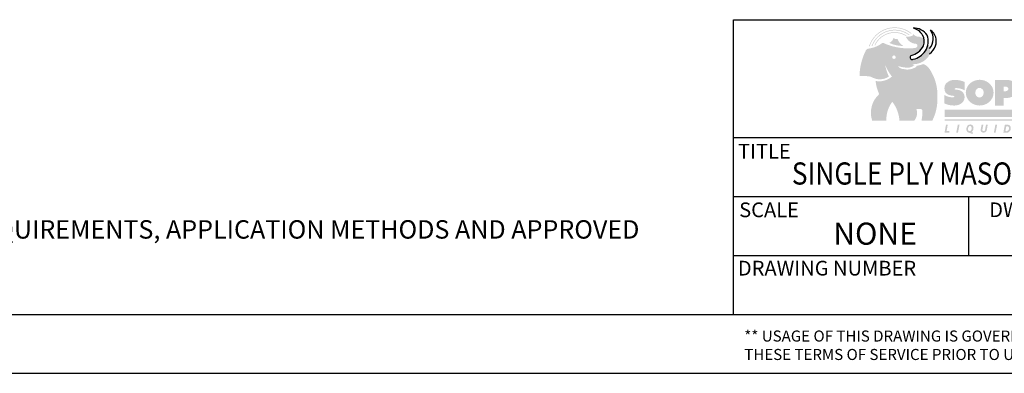
# Model space of a CAD drawing. Extents: x 0 to 11, y 0 to 8.5.
import ezdxf
from ezdxf.enums import TextEntityAlignment as Align

# ---------------------------------------------------------------- set-up
doc = ezdxf.new("R2010")
doc.units = 0
doc.header["$LTSCALE"] = 0.2
doc.header["$MEASUREMENT"] = 0
doc.layers.get('0').update_dxf_attribs({"linetype": 'CONTINUOUS'})
for name, color, linetype in [('BORDER', 245, 'CONTINUOUS'), ('BORDERTXT', 42, 'CONTINUOUS'), ('DIM', 1, 'CONTINUOUS'), ('LOGO', 150, 'CONTINUOUS'), ('NOTES', 40, 'CONTINUOUS')]:
    doc.layers.add(name, color=color, linetype=linetype)
doc.styles.add('ROMANS', font='romans.shx', dxfattribs={"height": 0.125})

# ---------------------------------------------------------------- blocks, each defined once
blk = doc.blocks.new('BORDER')
at = {"layer": 'BORDER'}
blk.add_line((-10.5, -4.440892098500626e-16), (0, -4.440892098500626e-16), dxfattribs=at)
at = {"layer": 'BORDER', "color": 247}
blk.add_line((-10.75, -0.2500000000000004), (0.25, -0.2500000000000004), dxfattribs=at)
at = {"layer": 'BORDERTXT', "style": 'ROMANS'}
for tag, p in [('DATE', (-0.0293653020864113, 7.450735320914626)), ('NAME', (-0.0293653020864113, 6.054378303558318))]:
    blk.add_attdef(tag, p, '', height=0.0625, rotation=90, dxfattribs=at)
blk = doc.blocks.new('SLOGO')
at = {"layer": 'BORDER'}
for color, points in [(150, [(4.840406235147601, 9.164913210298007, 0.9754590963463874), (4.87476449392965, 9.209188928768981, 0.5203831778737943), (1.292962748636786, 8.102373446309699, 0.9913998041322474), (1.346309601226142, 8.085199555909934, -0.5203831778775041)]), (150, [(1.769310497983145, 8.201917349559764, 1.000897002263138), (1.818618981467228, 8.175074335396229, -0.445535112983626), (4.416520578045198, 8.96203667117291, 1.098773880184384), (4.445532813134083, 9.009985804718852, 0.4449979320091772)]), (8, [(3.716920242673257, 8.697021932195835, -0.2192087364458595), (3.364314227662693, 8.783343785964686, -0.2440046306534637), (3.015515378649003, 8.37220048894866, 0.1204389782210849), (4.194625911846391, 8.11760866496498, -0.1874298668390793)])]:
    blk.add_hatch(color=color, dxfattribs=at).paths.add_polyline_path(points)
h = blk.add_hatch(color=150, dxfattribs=at)
edge = h.paths.add_edge_path()
edge.add_arc((3.471533320844788, 7.400601766251462), 2.02909399240736, 53.98306808258869, 159.2954449990676)
edge.add_arc((1.548436099892161, 8.130966214662418), 0.02821344970583194, 165.9818468843281, 332.6090431137091, ccw=False)
edge.add_arc((3.471533320844788, 7.400601766251462), 2.085137093612193, 53.983068082588716, 159.2954449990676, ccw=False)
edge.add_arc((4.681488631018613, 9.06425216899235), 0.02802436731540878, -126.82928467128602, 54.79542083999081, ccw=False)
h = blk.add_hatch(color=8, dxfattribs=at)
edge = h.paths.add_edge_path(flags=16)
edge.add_arc((3.410923188070331, 7.156070336172977), 0.1526165292163226, 0, 360)
edge = h.paths.add_edge_path()
edge.add_arc((5.331977815513813, 7.854093290865183), 1.061084132983373, 15.02700186278641, 23.44473856433786)
edge.add_line((6.305463340269217, 8.276260876500281), (6.28998226427478, 8.183202582426219))
edge.add_line((6.28998226427483, 8.183202582426219), (6.267864650130644, 8.102830390051174))
edge.add_line((6.267864650130594, 8.102830390051174), (6.239715290925407, 8.018439771927799))
edge.add_line((6.239715290925449, 8.018439771927799), (6.197491049519765, 7.903909367148323))
edge.add_line((6.197491049519716, 7.903909367148323), (6.151245239544284, 7.809472071752719))
edge.add_line((6.151245239544313, 7.809472071752719), (6.096957102820998, 7.719053447266013))
edge.add_line((6.096957102821012, 7.719053447266013), (6.050711292845545, 7.648727687002701))
edge.add_line((6.050711292845552, 7.648727687002701), (5.994412169239407, 7.572374165536537))
edge.add_line((5.9944121692394, 7.572374165536537), (5.944145195890027, 7.510085747090951))
edge.add_line((5.94414519589002, 7.510085747090951), (5.889857059166633, 7.451815999554245))
edge.add_line((5.889857059166605, 7.451815999554245), (5.843611249191245, 7.403592684129254))
edge.add_line((5.843611249191259, 7.403592684129254), (5.78530154389809, 7.34934160750143))
edge.add_line((5.785301543898118, 7.34934160750143), (5.692810329143061, 7.277006756944164))
edge.add_line((5.692810329143061, 7.277006756944164), (5.616404578275489, 7.222755435155825))
edge.add_line((5.616404578275468, 7.222755435155825), (5.547281411982677, 7.177490226318568))
edge.add_line((5.54728141198267, 7.177490226318568), (5.448758046970841, 7.123239149690743))
edge.add_line((5.448758046970841, 7.123239149690743), (5.36229857727675, 7.081043840629029))
edge.add_line((5.36229857727675, 7.081043840629029), (5.289914394978926, 7.050904299133478))
edge.add_line((5.28991439497894, 7.050904299133478), (5.203454925284884, 7.020764512477395))
edge.add_line((5.203454925284849, 7.020764512477395), (5.15318795193544, 7.006699409456836))
edge.add_line((5.153187951935468, 7.006699409456836), (5.07075005081116, 6.98660654523346))
edge.add_line((5.07075005081116, 6.98660654523346), (5.050643423549698, 6.980578538870148))
edge.add_line((5.050643423549719, 6.980578538870148), (5.016461914087795, 6.966513435849553))
edge.add_line((5.016461914087802, 6.966513435849553), (4.992992161473307, 6.960300823630075))
edge.add_line((4.992992161473286, 6.960300823630075), (4.978823273841261, 6.957319917115878))
edge.add_line((4.978823273841261, 6.957319917115878), (4.96689187755852, 6.957319917115878))
edge.add_line((4.966891877558499, 6.957319917115878), (4.956451601914313, 6.957319917115878))
edge.add_line((4.956451601914342, 6.957319917115878), (4.942282714282246, 6.957319917115878))
edge.add_line((4.942282714282204, 6.957319917115878), (4.923639654343152, 6.960300823630075))
edge.add_line((4.923639654343209, 6.960300823630075), (4.903504663374026, 6.964026772902479))
edge.add_line((4.903504663373997, 6.964026772902479), (4.875912853624943, 6.975205111040648))
edge.add_line((4.875912853624971, 6.975205111040648), (4.843846466373048, 6.996816499398335))
edge.add_line((4.843846466372998, 6.996816499398335), (4.822220354765332, 7.017682599837372))
edge.add_line((4.822220354765353, 7.017682599837372), (4.801339803476839, 7.045255801223487))
edge.add_line((4.801339803476811, 7.045255801223487), (4.785679795206303, 7.077300239800692))
edge.add_line((4.785679795206352, 7.077300239800692), (4.777476605715609, 7.110835009054721))
edge.add_line((4.777476605715595, 7.110835009054721), (4.775239519562152, 7.143624490390099))
edge.add_line((4.775239519562138, 7.143624490390099), (4.778968131549906, 7.176414216885956))
edge.add_line((4.778968131549892, 7.176414216885956), (4.790153967513337, 7.21367518057292))
edge.add_line((4.79015396751338, 7.21367518057292), (4.810288553286792, 7.247955237745654))
edge.add_line((4.810288553286785, 7.247955237745654), (4.833406190728777, 7.274037863294414))
edge.add_line((4.833406190728784, 7.274037863294414), (4.860998405673609, 7.294903963733432))
edge.add_line((4.860998405673616, 7.294903963733432), (4.968383403392831, 7.325457826473283))
edge.add_line((4.968383403392796, 7.325457826473283), (5.070899973266652, 7.361669258061543))
edge.add_line((5.070899973266638, 7.361669258061543), (5.155913299058856, 7.398184933829857))
edge.add_line((5.155913299058899, 7.398184933829857), (5.241672185170483, 7.440662422626527))
edge.add_line((5.24167218517049, 7.440662422626527), (5.360243018853186, 7.510713112809366))
edge.add_line((5.360243018853158, 7.510713112809366), (5.44315945624756, 7.568557752039808))
edge.add_line((5.443159456247589, 7.568557752039808), (5.523698204536974, 7.633391917112888))
edge.add_line((5.523698204536959, 7.633391917112888), (5.610948616482833, 7.713875412354696))
edge.add_line((5.610948616482791, 7.713875412354696), (5.672098339318023, 7.777219001590403))
edge.add_line((5.67209833931803, 7.777219001590403), (5.723964620591364, 7.838117114842955))
edge.add_line((5.723964620591392, 7.838117114842955), (5.783622817592406, 7.915619948731063))
edge.add_line((5.783622817592391, 7.915619948731063), (5.823892394334916, 7.974492055615183))
edge.add_line((5.823892394334951, 7.974492055615183), (5.866399057231131, 8.040071508606932))
edge.add_line((5.866399057231082, 8.040071508606932), (5.89473642729936, 8.090001141108925))
edge.add_line((5.894736427299382, 8.090001141108925), (5.911142806280797, 8.120555003848775))
edge.add_line((5.911142806280782, 8.120555003848775), (5.926924778494804, 8.162655926118134))
edge.add_line((5.926924778494811, 8.162655926118134), (5.941839631641937, 8.200661932563271))
edge.add_line((5.941839631641972, 8.200661932563271), (5.953771027924642, 8.249101234388405))
edge.add_line((5.953771027924621, 8.249101234388405), (5.965702829403202, 8.29008814734772))
edge.add_line((5.965702829403188, 8.29008814734772), (5.971638137857578, 8.323257872617926))
edge.add_line((5.9716381378576, 8.323257872617926), (5.978349396318212, 8.367225692091491))
edge.add_line((5.978349396318198, 8.367225692091491), (5.983569534140255, 8.403741613020248))
edge.add_line((5.983569534140248, 8.403741613020248), (5.986552585808862, 8.447709432493795))
edge.add_line((5.986552585808898, 8.447709432493795), (5.988044111643223, 8.494658158481574))
edge.add_line((5.988044111643195, 8.494658158481574), (5.988010480389644, 8.54050047513482))
edge.add_line((5.988010480389665, 8.54050047513482), (5.983535902886796, 8.589684819718126))
edge.add_line((5.983535902886775, 8.589684819718126), (5.979807290898936, 8.632162308514815))
edge.add_line((5.979807290898965, 8.632162308514815), (5.974587153076836, 8.664952035010707))
edge.add_line((5.974587153076801, 8.664952035010707), (5.970112980769773, 8.69699622842738))
edge.add_line((5.970112980769773, 8.69699622842738), (5.968853991995882, 8.702791277842437))
edge.add_arc((5.33199371538193, 7.854120160492748), 1.061053098271907, 53.11468289912342, 78.19462382203048)
edge.add_arc((5.52672750901046, 9.518849406963188), 0.6265179274227056, 220.0514390341255, 272.04389381125486, ccw=False)
edge.add_arc((4.858372464934451, 9.13236824657444), 0.1895105928157639, 272.67151579282523, 354.95429788871263, ccw=False)
edge.add_arc((4.555857115815503, 9.992442527062561), 1.09459304038704, 262.5486791062354, 286.52550677630137, ccw=False)
edge.add_arc((5.339592720401459, 9.290192400758873), 1.001828780582032, 202.4824352664791, 260.222056221323)
edge.add_arc((5.20180491385695, 8.05816674585861), 0.2468791595122258, 44.427983154553374, 97.53013431525352, ccw=False)
edge.add_arc((5.240460616207702, 8.135059576499383), 0.1677759878226356, -38.94523533494288, 34.87221281364759, ccw=False)
edge.add_arc((5.124036948197205, 8.28037806485355), 0.3519303348931496, 277.4152365367995, 314.55474531857396, ccw=False)
edge.add_arc((4.644534555935184, 13.15508354281902), 5.250000716853372, 247.8940164496965, 275.73831718615406, ccw=False)
edge.add_arc((2.459672960340516, 8.035562631546984), 0.3301665003810719, 50.6877054103195, 97.43671414765262)
edge.add_arc((0.9091917381100423, 10.36719040978509), 2.508041922535828, 276.9252480227319, 306.9533921127724, ccw=False)
edge.add_arc((1.27610709746067, 7.593802985593047), 0.2908867805320128, 102.8130163353963, 147.153644255378)
edge.add_arc((5.495650265178586, 5.468880884250158), 5.013714046057317, 152.9163824927202, 178.8098039266752)
edge.add_arc((0.8967345231157999, 10.17967064993042), 4.625188519244645, 264.8681141294419, 270.8916164355177)
edge.add_arc((0.9823994516393562, 3.727709844640383), 1.827383601355006, 73.85990955230778, 90.42931245389588, ccw=False)
edge.add_arc((2.208970579558741, 6.664231274890636), 1.38257372563232, 238.6850103987435, 304.0761982789188)
edge.add_arc((5.92304588735384, 7.019770659230698), 3.300359721156037, 188.6037865383073, 207.0464556047169, ccw=False)
edge.add_arc((6.037182159347925, 7.788765235008928), 3.605692458284754, 200.4998396156795, 219.0116197694651)
edge.add_arc((2.164477181786982, 6.718333224913717), 1.607895645663051, 258.7301885527408, 311.7666074578714, ccw=False)
edge.add_arc((5.193741677534081, 5.459322622096987), 3.358571854463599, 185.4310451815601, 205.252589775544)
edge.add_arc((3.588130312211764, 2.437011871586019), 2.139433478020901, 132.015896163105, 197.9963521785949)
edge.add_line((1.553366074608267, 1.776020113508356), (2.758739562404404, 1.776020113508356))
edge.add_arc((5.352083566174588, 1.839187602024001), 2.594113192113279, 143.6594131942676, 181.3953085255297, ccw=False)
edge.add_arc((1.046197230871304, 1.612471582018269), 2.832580999473516, 3.2887443559558847, 38.516095536549585, ccw=False)
edge.add_line((3.874113268816348, 1.774970815590695), (5.132551251299855, 1.774970815590695))
edge.add_arc((4.348219574915209, 2.429762968961544), 1.02172840945935, 320.1434903738883, 379.1577848655028)
edge.add_arc((5.439300231955759, 1.166792706017009), 1.603225625136342, 77.03086666169821, 94.50536105986532, ccw=False)
edge.add_arc((2.981310640686548, 2.409915975468184), 2.83581779620873, -12.938317809990394, 6.463035538908002, ccw=False)
edge.add_line((5.745131766816531, 1.774970815590695), (6.66350689294018, 1.774970815590695))
edge.add_arc((3.117094814192956, 3.580683854159652), 3.979653026325539, 333.0163450280779, 361.9785338610318)
edge.add_arc((3.119006670130251, 3.941414690914549), 3.981637023575951, 356.784548616426, 393.3036587491796)
edge.add_arc((5.494587256626108, 5.540375443841523), 1.118698844578282, 31.66489974505809, 67.49591915377783)
edge.add_arc((3.732880456747967, 13.92922309826458), 7.674409735152481, 282.10010053114405, 286.5797327897372, ccw=False)
edge.add_arc((4.995795972348152, 6.612817282626882), 0.3933593789696821, 290.48395660790555, 331.5322023623376, ccw=False)
edge.add_arc((4.562889503479472, 7.364963190306195), 1.257520717600602, 256.0782402789167, 296.9825227266981, ccw=False)
edge.add_arc((4.27286068078222, 6.830898832358702), 0.686631184915707, 218.4138965033418, 268.9546719374059, ccw=False)
edge.add_arc((4.978874076288594, 11.05595093640526), 4.815156004387043, 255.0275403011524, 264.8218976696834)
edge.add_arc((4.527314049898155, 7.197979781402477), 0.937687829086771, 271.0377586050427, 311.3643631479376)
edge.add_arc((5.12433750410047, 6.691266951078667), 0.1983394838443059, 219.6224491255315, 276.5553506415542, ccw=False)
edge.add_arc((5.055281342421143, 8.146243105692541), 1.583676683897395, 266.969775622495, 323.0429599320728)
edge.add_arc((5.514002019960333, 7.693411718451113), 0.9487809250989885, 328.2472509719547, 387.3431887082804)
h = blk.add_hatch(color=150, dxfattribs=at)
h.paths.add_polyline_path([(9.281811111430603, 4.16226688484965, 0.1610119297627761), (8.829492946870847, 4.387281387160833), (8.697271416466027, 4.404903092678687, -0.134797199521236), (8.604695686644437, 4.424930744292244, -0.889497016023294), (8.608135155461799, 4.51844610366896, -0.1697140514184097), (8.741402506696932, 4.53284426496845, -0.1293301062016797), (9.407930606312096, 4.345274733293909), (9.407930606312096, 5.05220890216135, 0.1171886538881133), (8.549051253945539, 5.232055419908814, 0.2248654179964049), (7.816380129274524, 4.909187228224372, 0.3255467173679166), (7.815899711062787, 4.126004342565608, 0.1599974029249266), (8.265067255709926, 3.901447707329293), (8.400481881487213, 3.883400444897216, -0.1347366600495057), (8.493015135845827, 3.863370463064761, -0.8894970160537289), (8.489575667031591, 3.769855103687565, -0.1697140514184122), (8.356308315796458, 3.755456942388058, -0.1293171144804577), (7.689840176062706, 3.942991219598824), (7.689840176062706, 3.236064098489031, 0.1171757701989584), (8.548629369598064, 3.056244975176039, 0.2250798462335401), (9.281789547795473, 3.379714017999902, 0.3252227721834747)])
h.paths.add_polyline_path([(9.577916868954208, 4.522272603251043), (9.524792414386514, 4.338315688334973), (9.506864409966443, 4.148632604783238), (9.524792414386514, 3.958979501171651), (9.577916868954208, 3.775022586255634), (9.664738776646733, 3.602458048729567), (9.782559942816182, 3.446472418301454), (9.927782774604555, 3.311802525569583), (10.09609016057992, 3.202585602323129), (10.2822056312114, 3.122119442017848), (10.48061287744888, 3.072862399773761), (10.68525595131199, 3.056253512735676), (10.88983906529255, 3.072862399773761), (11.08824631153009, 3.122119442017848), (11.27442174204304, 3.202615582263242), (11.44266916813693, 3.311802525569583), (11.58795195980666, 3.446472418301454), (11.70571316609595, 3.602458048729495), (11.79253507378728, 3.775022586255581), (11.84571948823627, 3.958979501171616), (11.8635875327751, 4.148632604783256), (11.84571948823627, 4.338315688335026), (11.79253507378728, 4.522272603251043), (11.70571316609601, 4.694837140777128), (11.58789199992536, 4.850822771205223), (11.44266916813693, 4.985492663937112), (11.2743617821627, 5.094709587183548), (11.08824631153009, 5.175145767548734), (10.88983906529261, 5.224432789732916), (10.68525595131199, 5.241041676769829), (10.48061287744888, 5.224432789732916), (10.28220563121134, 5.175145767548717), (10.09603020069851, 5.094709587183512), (9.927782774604555, 4.985492663937094), (9.782559942816182, 4.850822771205259), (9.664738776646676, 4.694837140777164)])
h.paths.add_polyline_path([(10.3632114304467, 4.348838647450357), (10.44271823265585, 4.457935650935205), (10.54986654000708, 4.529138009625875), (10.67170501820538, 4.553841480599363), (10.79354349640237, 4.529138009625875), (10.94458243664802, 4.407389471250287), (11.00646103384274, 4.284111955908436), (11.02792667124179, 4.143865794243791), (10.98019860596388, 3.938892941035981), (10.90069180375359, 3.829795937551133), (10.79354349640242, 3.758593578860481), (10.67170501820538, 3.733860127946897), (10.54986654000708, 3.758593578860481), (10.44271823265585, 3.829795937551168), (10.3632114304467, 3.938892941036034), (10.32087975445886, 4.072663435553103), (10.32087975445886, 4.215068152934442)], flags=16)
h.paths.add_polyline_path([(11.99280107633568, 5.233576671585958), (11.99280107633568, 3.05775250976188), (12.71813575682471, 3.05775250976188), (12.71813575682471, 3.706308562626219), (13.08527010820488, 3.706308562626219), (13.23750824606974, 3.732091311457442), (13.38339063654984, 3.776281743756282), (13.51800056940026, 3.841877853572857), (13.6372607727145, 3.926870984894499), (13.73745373387077, 4.02865288289723), (13.81540157917339, 4.14398571400536), (13.86870591338515, 4.269391805122549), (13.89574781971713, 4.400913804101556), (13.89574781971713, 4.534504418975569), (13.86858599362244, 4.666026417954594), (13.81522169953046, 4.791402529131759), (13.73721389434637, 4.906735360239871), (13.63696097331, 5.008457298361186), (13.51770076999576, 5.093420449741579), (13.3829709173824, 5.158956599677946), (13.23714848678377, 5.203087072095443), (13.08527010820477, 5.233576671585958)])
h.paths.add_polyline_path([(12.71813575682471, 4.666596036824728), (12.89171961232715, 4.666596036824746), (13.01157941445159, 4.636406236739923), (13.11213213489247, 4.524670998490876), (13.1145305301324, 4.417702570782573), (13.01901443969546, 4.302729498960325), (12.90053371483429, 4.273259217447336), (12.71813575682471, 4.273259217447336)], flags=16)
h.paths.add_polyline_path([(13.98970495324885, 5.233576671585958), (13.98970495324885, 3.05775250976188), (14.71503963373782, 3.05775250976188), (14.71503963373782, 3.706308562626219), (14.88785291621354, 3.706308562626219), (15.20677061783953, 3.064408056552441), (16.00459679446111, 3.064408056552441), (15.58571706577691, 3.89530210754625), (15.70054023789742, 3.990128659352621), (15.78910098213816, 4.104472152424563), (15.8522986967149, 4.230807621696702), (15.88803478579245, 4.364877915619481), (15.89517001163169, 4.502365922758376), (15.87346453470819, 4.638684712218151), (15.82363787359519, 4.769367272862457), (15.74730894507904, 4.890186433083255), (15.64705602404279, 4.997034941029899), (15.52605698417908, 5.086495083485403), (15.38838909739717, 5.155598846341949), (15.23848939489067, 5.202067754119071), (15.0821739851168, 5.233576671585958)])
h.paths.add_polyline_path([(14.71503963373782, 4.666596036824728), (14.88862348924026, 4.666596036824746), (15.00848329136487, 4.636406236739905), (15.10903601180569, 4.524670998490912), (15.11143440704551, 4.417702570782573), (15.01591831660857, 4.302729498960325), (14.89743759174756, 4.273259217447336), (14.71503963373782, 4.273259217447336)], flags=16)
h.paths.add_polyline_path([(16.14490291600724, 5.240232218376519), (16.14490291600724, 3.064408056552441), (17.50485297702913, 3.064408056552441), (17.50485297702913, 3.661968230624506), (16.87023759649616, 3.661968230624506), (16.87023759649616, 3.917187464112608), (17.45820418960897, 3.917187464112608), (17.45820418960897, 4.387482790756465), (16.87023759649616, 4.387482790756465), (16.87023759649616, 4.642702024244567), (17.50485297702913, 4.642702024244567), (17.50485297702913, 5.240232218376519)])
h.paths.add_polyline_path([(17.63808383261618, 5.243559991772386), (17.63808383261618, 3.067705850008231), (18.36341851310504, 3.067705850008231), (18.36341851310504, 4.178162846176505), (18.70806790910858, 3.067705850008231), (19.10668119801425, 3.067705850008231), (19.45133059401774, 4.17816284617647), (19.45133059401774, 3.067705850008231), (20.17666527450682, 3.067705850008231), (20.17666527450682, 5.243559991772386), (19.26305656766964, 5.243559991772386), (18.90737295647681, 4.097661326416731), (18.55175249933477, 5.243559991772386)])
h.paths.add_polyline_path([(20.26108878695833, 3.071033623402926), (21.0133454540176, 3.071033623402926), (21.08811542562727, 3.386422597477612), (21.63596885834908, 3.386422597477612), (21.71085874972146, 3.071033623402926), (22.46299549701813, 3.071033623402926), (21.81536882230863, 5.245448728023447), (20.90877542154907, 5.245448728023447)])
h.paths.add_polyline_path([(21.36207212192879, 4.540740246600095), (21.5414720858884, 3.784796046858983), (21.1826721579693, 3.784796046858983)], flags=16)
h.paths.add_polyline_path([(7.703331149287965, 2.704229051369822), (7.703331149287965, 2.069613670838155), (22.49129656085198, 2.069613670838155), (22.49129656085198, 2.704229051369822)])
h.paths.add_polyline_path([(7.703331149287965, 1.88829499068623), (7.703331149287965, 1.774970815590695), (22.49129656085198, 1.774970815590695), (22.49129656085198, 1.88829499068623)])
h = blk.add_hatch(color=8, dxfattribs=at)
h.paths.add_polyline_path([(12.6946372250752, 0.7546068721763), (12.84274448595356, 0.7546068721763), (12.96261293592862, 0.753876208025023), (13.0125677287396, 0.7577139426786381), (13.04511103987163, 0.7614953709380323), (13.07622294474537, 0.7675187178825915, 0.2923466070088553), (13.31722835567841, 1.045379608301747), (13.31722835567841, 1.238562005772724, 0.2659641527694241), (13.11661556491082, 1.42249031432161), (13.11188324333772, 1.423123212959521), (13.10835303579477, 1.423481970301079), (13.10201163967576, 1.423828678976395), (12.97166983672433, 1.425145261648186), (12.82356257584506, 1.425145261648186)])
h.paths.add_polyline_path([(12.94830234232392, 1.303611350999677), (13.03909133547505, 1.303386801470555), (13.06903841499512, 1.296489004589109), (13.0958263730302, 1.282843637634418), (13.11316006366564, 1.271297106027287, -0.1548281602385691), (13.17085616920865, 1.204118430129828), (13.17068918487972, 1.066874541345943, -0.1831229951175777), (13.10405929751754, 0.9471605840786488), (13.05943476407571, 0.9163002128029554), (13.0269300994264, 0.9000613030085525), (13.0048741059013, 0.8896216741698062), (12.98397825005508, 0.8815024290722029), (12.86721095152994, 0.8818565117977961)], flags=16)
h.paths.add_polyline_path([(11.88887887308913, 0.7565596869920022), (12.03698613396761, 0.7565596869920022), (12.16591148473764, 1.42709807646391), (12.01780422385905, 1.42709807646391)])
h.paths.add_polyline_path([(10.91189457426241, 0.9857317264335741), (10.91381792779963, 1.002790181316033), (10.99540019821881, 1.427098076463889), (10.84729293734027, 1.42709807646391), (10.76528353312607, 1.000568666266691, 0.1947977649863999), (10.79624936337267, 0.8525612246791106, 0.423169105011089), (11.20872635203328, 0.8317274469903602, 0.1852259813110858), (11.28360836174391, 0.9676852307686268), (11.37194030993577, 1.42709807646391), (11.22383304905729, 1.42709807646391), (11.13702949325863, 0.9756343716298268, -0.8996393129681391)])
edge = h.paths.add_edge_path()
edge.add_spline(control_points=[(9.998253951422829, 0.8016471072260067), (10.00773538133886, 0.8085841188775156), (10.01673429788172, 0.8159653764307286), (10.16179075175653, 0.9489533961426879), (10.21084109505874, 1.165509060111756), (10.03881691127753, 1.470698457222763), (9.804851108527703, 1.492752035864161), (9.575967536038934, 1.281008215847837), (9.52769487830044, 1.111865365387391), (9.590694604810256, 0.8704702828559228), (9.65826551318246, 0.7790327890079887), (9.760073624271445, 0.7508380909878731), (9.7734036273818, 0.7471464851984457), (9.786804470515268, 0.7446887863447706), (9.800177361785007, 0.743352377350238)], knot_values=[0.7252530353044224, 0.7252530353044224, 0.7252530353044224, 0.7252530353044224, 0.830781849601985, 0.830781849601985, 2.539532846962119, 2.539532846962119, 3.977367172854462, 3.977367172854462, 5.415201498746804, 5.415201498746804, 6.283185307179586, 6.283185307179586, 6.283185307179586, 6.396832704645561, 6.396832704645561, 6.396832704645561, 6.396832704645561], degree=3, periodic=0)
edge.add_line((9.800177404326963, 0.7433523612441384), (9.858699376236363, 0.7219454325677432))
edge.add_line((9.858699376236462, 0.7219454325677397), (9.894808760795424, 0.7049666088120485))
edge.add_line((9.894808760795389, 0.7049666088120468), (9.95853063581296, 0.6837427644225027))
edge.add_line((9.958530635812895, 0.683742764422508), (10.06622366830509, 0.6487709288990828))
edge.add_line((10.06622366830509, 0.6487709288990864), (10.13546214780088, 0.7594633499713446))
edge.add_line((10.13546214780091, 0.7594633499713446), (9.9982539514228, 0.8016471072259925))
h.paths.add_polyline_path([(8.974093286687026, 1.42709807646391), (8.825986025808493, 1.42709807646391), (8.697060675038575, 0.7565596869920022), (8.845167935917107, 0.7565596869920022)])
h.paths.add_polyline_path([(7.975677759868791, 1.42709807646391), (7.827570498990202, 1.42709807646391), (7.69864514822034, 0.7565596869920022), (8.094544104931334, 0.7565596869920022), (8.122998189067847, 0.9045488577556462), (7.875206493235442, 0.9045488577556462)])
edge = h.paths.add_edge_path(flags=16)
edge.add_ellipse((9.849667903345779, 1.099767319436996), major_axis=(-0.04111100058190666, -0.2190321286725046), ratio=0.6844812021025454, start_angle=0, end_angle=360)
h = blk.add_hatch(color=8, dxfattribs=at)
h.paths.add_polyline_path([(21.88696797261325, 1.427098076463889), (21.71518847052578, 1.427098076463889), (21.58626311975586, 0.7565596869920022), (21.75804262184328, 0.7565596869920022), (21.83625505573768, 1.163341124056725), (21.96429558026124, 0.7565596869920022), (22.13372316649519, 0.7565596869920022), (22.26264851726522, 1.42709807646391), (22.09322093103104, 1.42709807646391), (22.01500849713681, 1.020316639399272)])
edge = h.paths.add_edge_path()
edge.add_spline(control_points=[(20.62597068838686, 0.7508380909878731), (20.72341528356627, 0.7238518233379843), (20.82464546986118, 0.7628038054671613), (21.027687815872, 0.9489533961426879), (21.07673815917416, 1.165509060111756), (20.904713975393, 1.470698457222763), (20.67074817264318, 1.492752035864161), (20.44186460015435, 1.281008215847837), (20.39359194241586, 1.111865365387391), (20.45659166892567, 0.8704702828559228), (20.52416257729782, 0.7790327890079887), (20.62597068838686, 0.7508380909878731)], knot_values=[0, 0, 0, 0, 0.830781849601985, 0.830781849601985, 2.539532846962119, 2.539532846962119, 3.977367172854462, 3.977367172854462, 5.415201498746804, 5.415201498746804, 6.283185307179586, 6.283185307179586, 6.283185307179586, 6.283185307179586], degree=3, periodic=0)
edge = h.paths.add_edge_path(flags=16)
edge.add_ellipse((20.71556496746119, 1.099767319436996), major_axis=(-0.04111100058190666, -0.2190321286725046), ratio=0.6844812021025451, start_angle=0, end_angle=360)
h.paths.add_polyline_path([(19.8399903508025, 1.42709807646391), (19.69188308992397, 1.42709807646391), (19.56295773915405, 0.7565596869920022), (19.71106500003258, 0.7565596869920022)])
h.paths.add_polyline_path([(18.0139804661432, 1.42709807646391), (17.86587320526467, 1.42709807646391), (17.73694785449475, 0.7565596869920022), (17.88505511537322, 0.7565596869920022)])
h.paths.add_polyline_path([(17.2847433773931, 1.42515323403352), (17.09189806225276, 1.42515323403352), (16.88845913958322, 0.9568935010964061), (16.86605458451355, 0.9568935010964061), (16.83431467429789, 1.427018772209468), (16.6681452040596, 1.427018772209468), (16.75984996531365, 0.7572771398803546), (16.92393363777807, 0.7572771398803546)])
h.paths.add_polyline_path([(15.79999952560359, 0.7565596869920022), (15.94810678648212, 0.7565596869920022), (16.07703213725198, 1.42709807646391), (15.92892487637356, 1.42709807646391)])
h.paths.add_polyline_path([(15.03951143817709, 1.42249031432161), (15.03477911660393, 1.423123212959556), (15.03124890906104, 1.423481970301079), (15.02490751294225, 1.423828678976395), (14.89456570999061, 1.425145261648186), (14.74645844911133, 1.425145261648186), (14.61753309834147, 0.7546068721763), (14.76564035922035, 0.7546068721763), (14.88550880919489, 0.7538762080250372), (14.93546360200581, 0.7577139426786381), (14.96800691313796, 0.7614953709380323), (14.9991188180117, 0.7675187178825915, 0.2923466070088553), (15.24012422894474, 1.045379608301747), (15.24012422894474, 1.238562005772724, 0.2659641527694241)])
h.paths.add_polyline_path([(15.09375204247498, 1.204118430129828), (15.09358505814599, 1.066874541345943, -0.1831229951175777), (15.02695517078392, 0.9471605840786488), (14.98233063734209, 0.9163002128030406), (14.9498259726921, 0.900061303008318), (14.92776997916757, 0.8896216741698062), (14.90687412332135, 0.8815024290722029), (14.79010682479622, 0.8818565117977961), (14.87119821559019, 1.303611350999677), (14.96198720874132, 1.303386801470555), (14.99193428826134, 1.296489004589123), (15.01872224629664, 1.282843637634375), (15.03605593693196, 1.271297106027287, -0.1548281602385691)], flags=16)
h.paths.add_polyline_path([(18.82383961175264, 1.000935863989913), (18.81812428789526, 1.00453109023309), (18.81258375210369, 1.008020190834277), (18.80723558243311, 1.011387889468427), (18.80210674300212, 1.014613001050417), (18.79721615177685, 1.017679394090013, 0.000527524663223906), (18.79718451267768, 1.017699185282627), (18.79256047925343, 1.020584871961891, 0.0006660130010394614), (18.79252047457912, 1.020609763407268), (18.78816379561055, 1.023312504291557, 0.0003791473094131572), (18.78814099220675, 1.023326626840944), (18.78403593976468, 1.02586465194047), (18.78016174266064, 1.028261888703415), (18.77651314548881, 1.030532466217554), (18.77306127335884, 1.032704734009645), (18.7697780277034, 1.034806108326318), (18.76663286841294, 1.036865106855988), (18.76358423541318, 1.038917295662575), (18.76055671982396, 1.041017097531647), (18.75747969068856, 1.04319763824515), (18.75431873135618, 1.045461620740422), (18.75108482705422, 1.047777757029809, 0.001223890503207724), (18.75101431244785, 1.047827999211965), (18.74771687699205, 1.050165298714564, 0.002369722158315208), (18.74757965007517, 1.050261594484571), (18.74419221311915, 1.05261476803614, 0.003416337037287003), (18.74399278635063, 1.052751294502631), (18.74048887754798, 1.055115052938884, 0.004343415317688744), (18.74023267180023, 1.055284671240603), (18.73658582080462, 1.057653725397248, 0.004731453349919357), (18.73630341940121, 1.057833401040238), (18.73249950874292, 1.060203343007249, 0.003510306367883213), (18.73228782183053, 1.06033317574148), (18.7283621455466, 1.062703122625575, 0.002059717514122971), (18.72823709357839, 1.062777915860753), (18.7242372985828, 1.065147866022929, 0.0007220015656366104), (18.72419331823868, 1.065173839433822), (18.7201846412393, 1.06753343748041), (18.71625516620394, 1.069858644291561), (18.71247792783776, 1.072132844862526), (18.70890778687947, 1.074347893525296), (18.70559365598625, 1.076496409662088), (18.70252747744961, 1.078600132383233), (18.69963346815119, 1.080705364653131), (18.69685329873402, 1.082844327914092), (18.69413878531258, 1.085044203302349), (18.69144390098346, 1.087332080094487), (18.68872552164514, 1.089733569376872), (18.68594367789807, 1.092271669419379), (18.68306285889291, 1.094964719827001), (18.68006400825839, 1.097815692259463), (18.67696104475765, 1.100800299713693), (18.67376940984831, 1.103893467899827), (18.67050302880692, 1.107071193826936), (18.6671705256566, 1.11031436417905), (18.66380623879296, 1.113578680284167, 0.0007863930279998652), (18.66376625098569, 1.113617357925708), (18.66039027517484, 1.116872461283958, 0.001205968160909454), (18.66032871631016, 1.116931530266836), (18.65694214278061, 1.120165473689955, 0.001342300235998263), (18.65687329065581, 1.120230870213522), (18.65348310472239, 1.123433639018746), (18.65015370764563, 1.126571996886003), (18.64696181523378, 1.129608059759821), (18.64394271868263, 1.132540468141006), (18.64113239034247, 1.135363847682388), (18.6385670705452, 1.138067907495053), (18.63628236380486, 1.140636282672016), (18.63430765223494, 1.143049942785627), (18.63263534909355, 1.145322662842556), (18.63119808913574, 1.147537301023011), (18.62992292412303, 1.149800861500818), (18.62874923567937, 1.1522299966574), (18.62763345769814, 1.154941344332006), (18.62654907213896, 1.158039023754643), (18.62548107906456, 1.161608203140464), (18.62441926181019, 1.165715344229387), (18.62336099174421, 1.170379121861306), (18.62232676572471, 1.17549439980964), (18.62133827612125, 1.180930103114282), (18.62041260016848, 1.186564506576065), (18.6195643057926, 1.192281288153136), (18.61880657465553, 1.197966470186547), (18.61815175805099, 1.203506084193915), (18.61761191258846, 1.208780799198568), (18.61719771467755, 1.213691230643651), (18.61691272065496, 1.21827329714014), (18.61675655557575, 1.222620297249609), (18.6167291587244, 1.226838393504099), (18.61683289932954, 1.231040438322712), (18.61707368693316, 1.235341112243194), (18.61746073612078, 1.239851514397454), (18.61800541645419, 1.244677502784658), (18.61871351547756, 1.249883140206034), (18.61956309067488, 1.255373918230905), (18.62052199208187, 1.261006728406731), (18.62155715153607, 1.266642680568498), (18.62263520460509, 1.272146716961661), (18.62372228706288, 1.277384702200099), (18.624783464375, 1.282220348374405), (18.62577948816447, 1.286502121043664), (18.62667220231156, 1.290076544867187), (18.62747168389909, 1.292957764191772), (18.6282079592471, 1.295265026023227), (18.6289262921711, 1.297182337598048), (18.62970323034982, 1.298947493051887), (18.63064868651729, 1.300809848802214), (18.63188028796383, 1.302978192893125), (18.63349002611493, 1.305597844782515), (18.63550392183855, 1.308717288619437), (18.63783615025072, 1.312219160090375), (18.64038700500213, 1.315971816255779), (18.64306709326523, 1.319862772303804), (18.64579228409791, 1.323788739021484), (18.648486845281, 1.327659255052499), (18.65104130580163, 1.331335793785993, 0.0009264758247620779), (18.65107860414263, 1.331389688726109), (18.65341600375847, 1.334780568334981, 0.001524807691547002), (18.65347695423491, 1.334869569180871), (18.65554523261419, 1.337909546668303, 0.0006375669942789376), (18.65557055667329, 1.337946870482885), (18.65740549773158, 1.34065873108803), (18.65905105173856, 1.343068035286553), (18.6605725428244, 1.345237121997616), (18.66206348793934, 1.347274124225155), (18.66363323073999, 1.349307785306895), (18.66539948972728, 1.351470170958354), (18.66746920146305, 1.35387158568415), (18.66989493007189, 1.356549566363174), (18.67267223824932, 1.359452114405247), (18.675813510505, 1.362540092363847), (18.67933741405249, 1.365780467569127), (18.68326163182211, 1.369138490188124), (18.68760352577634, 1.372578472559649), (18.69238054280708, 1.376064188908028), (18.69762407881068, 1.37956814881699), (18.7033924737459, 1.383090807762247), (18.70964356750095, 1.386621943019026), (18.71625130445192, 1.390117878732848), (18.72308118255073, 1.393535110577208), (18.73000365874246, 1.396835928199298), (18.73689270380565, 1.399986238769305), (18.74362486028894, 1.402954306461201), (18.75007200835124, 1.405707170304144), (18.75611403023901, 1.40821011735758), (18.76176562777924, 1.410462842634193), (18.76710470268459, 1.412486710258651), (18.77222113788666, 1.414308290813775), (18.77721082229566, 1.415956031559471), (18.78217500172297, 1.417459012087772), (18.78721819578952, 1.418845418979569), (18.79244532293659, 1.420141353927168), (18.79793452390213, 1.421365040905354), (18.80366936517202, 1.422513409505637), (18.80960555788345, 1.423577982595443), (18.81569926651797, 1.424551090181257), (18.82190755087759, 1.42542577649856), (18.82818801240886, 1.426195618913173), (18.83449850245937, 1.426854621473343), (18.84079716316988, 1.427397188997741), (18.84705457582873, 1.427819150477848), (18.85328423508098, 1.428120182016013), (18.85951094832653, 1.428300715444433), (18.86575955188941, 1.428360910714677), (18.87205482927071, 1.428300653137843), (18.87842137435557, 1.428119568670407), (18.88488347120834, 1.427817058854384), (18.89146384118873, 1.427392425220152), (18.89818585496242, 1.426843932312547), (18.90509386742967, 1.426164648219089), (18.91224220909128, 1.425345744415058), (18.91968532824153, 1.424378129793222), (18.92747642568093, 1.423252691175971), (18.93566750873883, 1.421960405650911), (18.94430953898301, 1.420492416859904), (18.95341888297974, 1.418846172216139), (18.96286881113905, 1.417009418951029), (18.97248213063004, 1.414838860582588), (18.98221387651948, 1.41214370902718), (18.9920574140712, 1.408731458263741), (19.00201460424721, 1.404404822757872), (19.01209573664419, 1.398952252320246), (19.02231307075379, 1.392141363636785), (19.03660050909649, 1.380522001892164), (18.98627050911823, 1.275751988859955), (18.97343938682791, 1.27533665192205), (18.96316274530595, 1.275984638191904), (18.95507263537035, 1.277489631687434), (18.94880110783958, 1.279645316426571), (18.94398021353202, 1.282245376427017), (18.94024200326594, 1.285083495706854), (18.93721852785972, 1.287953358283605), (18.93454183813121, 1.290648648176077), (18.93190575042791, 1.293003607250629), (18.92925114320689, 1.295014708774364), (18.92658066045555, 1.296718983862281), (18.92389694615968, 1.298153463630843), (18.9212026443057, 1.299355179195448), (18.91850039888009, 1.300361161672203), (18.91579285386966, 1.301208442176591), (18.91308265326056, 1.301934051824606), (18.91036317692589, 1.302568849879169), (18.90759074828604, 1.303119008193224), (18.90471242664795, 1.303584526766702), (18.90167527131932, 1.303965405599516), (18.89842634160708, 1.304261644691689), (18.8949126968186, 1.304473244043312), (18.89108139626085, 1.304600203654221), (18.886879499242, 1.304642523524553), (18.88228141843642, 1.304600203654221), (18.87737097999529, 1.304473244043297), (18.87225936343787, 1.304261644691724), (18.86705774828384, 1.303965405599552), (18.86187731405152, 1.303584526766723), (18.85682924026036, 1.303119008193274), (18.85202470642962, 1.302568849879183), (18.84757489207856, 1.301934051824478), (18.84355832861086, 1.301214614029131), (18.83992295496943, 1.300410536493221), (18.8365840619811, 1.299521819216611), (18.83345694047306, 1.298548462199438), (18.83045688127253, 1.297490465441467), (18.82749917520742, 1.296347828943123), (18.82449911310538, 1.29512055270455), (18.82137198580573, 1.293808636726848), (18.81805779105229, 1.292413844195085), (18.81459535454347, 1.290944991074046), (18.81104820885712, 1.289412656507682), (18.80747988660442, 1.287827419645286), (18.80395392038917, 1.286199859634305), (18.80053384281711, 1.284540555623028), (18.79728318649437, 1.282860086759602), (18.79426548402499, 1.28116903219183), (18.79152926703965, 1.279477089813842), (18.78906306326393, 1.277790432502659), (18.78684039944897, 1.276114351880633), (18.78483480234489, 1.274454139571315), (18.78301979870212, 1.272815087196765), (18.78136891527173, 1.27120248638079), (18.77985567880272, 1.26962162874506), (18.77845361604738, 1.268077805912871), (18.77714419563442, 1.266567492458304), (18.77594065370328, 1.265051894756258), (18.77486416827366, 1.263483402133691), (18.77393591736415, 1.261814403916009), (18.7731770789943, 1.259997289430746), (18.77260883118298, 1.257984448004027), (18.7722523519489, 1.25572826896175), (18.77212881931102, 1.253181141630879), (18.77225323448726, 1.250315733744859), (18.77261589149042, 1.247185826669313), (18.77320090753163, 1.243865480178702), (18.77399239982315, 1.240428754042643), (18.77497448557596, 1.236949708036509), (18.77613128200158, 1.233502401935272), (18.77744690631186, 1.23016089550843), (18.77890547571836, 1.226999248530408), (18.78049728399184, 1.22406859751111), (18.78223733113986, 1.22132838590824), (18.78414679373178, 1.218715133916053), (18.78624684833209, 1.216165361729917), (18.78855867151059, 1.213615589543625), (18.79110343983426, 1.21100233755158), (18.7939023298686, 1.208262125949023), (18.79697651818286, 1.205331474928958), (18.80034012248926, 1.202166301158716), (18.8039790250741, 1.198800107185281), (18.80787204937325, 1.195285792026443), (18.81199801881347, 1.191676254701104), (18.81633575683576, 1.188024394226179), (18.82086408686614, 1.184383109621461), (18.82556183233742, 1.180805299906122), (18.83040781668466, 1.177343864097327), (18.83537998080157, 1.17403847666294), (18.84045273542749, 1.170875913874813), (18.84559960876611, 1.16782972745165), (18.8507941290154, 1.164873469113896), (18.85600982438631, 1.161980690580879), (18.86122022307955, 1.159124943568148), (18.86639885327621, 1.156279779814131), (18.87151924320641, 1.153418751017487), (18.8765575686716, 1.150520698482072), (18.88150059595698, 1.147585621796434), (18.88633773895491, 1.144618810125412), (18.89105841155457, 1.141625552634036), (18.8956520276539, 1.138611138483103), (18.90010800114668, 1.135580856841312), (18.90441574592397, 1.132539996869784), (18.9085646758811, 1.12949384773508), (18.91254993935415, 1.126446817072466), (18.91638962245411, 1.123399786410477), (18.92010754573288, 1.120352755747906), (18.92372752974949, 1.117305725085007), (18.92727339505602, 1.114258694420091), (18.93076896219764, 1.111211663758507), (18.93423805173903, 1.108164633097278), (18.93770448423156, 1.10511760243087), (18.94123267119595, 1.102007091147573), (18.94504938805465, 1.098515696109938), (18.9494220011918, 1.094262533572024), (18.9546178769957, 1.088866719785013), (18.96090438185478, 1.081947370998702), (18.96854888215653, 1.073123603461216), (18.97090789914704, 1.070296540382788, -0.3018432054744813), (18.95161840405045, 0.8522047252128893), (18.94600216375851, 0.8446185216637225), (18.94022566945886, 0.8373333471410014), (18.93454183813144, 0.8306579829492087), (18.92885537274764, 0.8244307557395736), (18.92314509406889, 0.8185897059534177), (18.91740835230006, 0.8130978024724023), (18.91164249765051, 0.8079180141809239), (18.90584488032652, 0.8030133099639905), (18.90001285053755, 0.7983466587055297), (18.89414375848775, 0.7938810292885812), (18.88823495438895, 0.7895793905997159), (18.88228864204295, 0.7854161733583034), (18.87632643965053, 0.781411655629686), (18.87037481900966, 0.777597577317156), (18.86446025191912, 0.7740056783245386), (18.85860921017603, 0.7706676985535132), (18.85284816557838, 0.767615377907024), (18.84720358992478, 0.7648804562881004), (18.84170195501223, 0.762494673599182), (18.83634326156691, 0.7604783081114697), (18.83102162602585, 0.7588057915700865), (18.82560469375447, 0.7574400940885617), (18.81996011011704, 0.7563441857802253), (18.81395552047876, 0.755481036758642), (18.80745857020462, 0.7548136171372555), (18.80033690465932, 0.7543048970295096), (18.79245816920762, 0.7539178465489336), (18.78372971570308, 0.7536198441288242), (18.77421772194582, 0.7533959014817562), (18.76402807222438, 0.7532354386401217), (18.75326665082718, 0.7531278756364479), (18.7420393420437, 0.7530626325030276), (18.7304520301659, 0.753029129272381), (18.71861059947434, 0.7530167859768575), (18.70662093426442, 0.7530150226489276), (18.69457480038374, 0.7530269251124544), (18.68250748993795, 0.753110242357149), (18.67044017658792, 0.7533363891641223), (18.65839403399911, 0.7537767803145847), (18.64639023583617, 0.7545028305896615), (18.63444995576298, 0.7555859547705133), (18.62259436744408, 0.7570975676382865), (18.61084464454409, 0.7591090839740424), (18.599215787023, 0.761723658763831), (18.58769810002513, 0.7651714078125913), (18.57627571499187, 0.769714187129896), (18.56493276336288, 0.7756138527256304), (18.55365337657985, 0.7831322606091682), (18.54242168608248, 0.792531266790423), (18.53122182331207, 0.8040727272790669), (18.5200379197086, 0.8180184980849781), (18.56746203207409, 0.9235599214728474), (18.58041415941169, 0.9178925252451684), (18.59104479727101, 0.9130265410786684), (18.60001133606038, 0.9087481699190825), (18.60769601503488, 0.9049609578971065), (18.6144548334397, 0.9015802190300981, 0.001270297603228568), (18.61453530744312, 0.9015402214777488), (18.62065029632616, 0.8985202712560003, 0.004841511780543992), (18.62095884228107, 0.8983715913998545), (18.62671932136265, 0.8956641872576476, 0.008410379424698744), (18.62726193911856, 0.8954202156823676), (18.63300399118315, 0.8929537243209573, 0.01039356971479428), (18.63368539593477, 0.8926776590169005), (18.63967894247235, 0.8903932676839865, 0.009650233203461386), (18.64032138744806, 0.8901625033787788), (18.6465717047647, 0.8880526815108247, 0.008660915370555433), (18.64715549469183, 0.8878668205654527), (18.65360169779722, 0.8859368581463976, 0.007936019311150625), (18.65414198977662, 0.8857843979223468), (18.66072319368094, 0.8840395849358664, 0.007429556113284518), (18.66123315579522, 0.883912462278591), (18.66788847550776, 0.8823580887086315, 0.007113262084616106), (18.66838006254294, 0.8822506278119171), (18.6750486130744, 0.8808919836420905, 0.006973560944184377), (18.67553332293845, 0.8808002506285284), (18.68215421929851, 0.8796426258426528, 0.007010578496496164), (18.68264389017195, 0.8795640684544317), (18.68915624737024, 0.8786127530363608, 0.007184295836763692), (18.68966013365183, 0.8785465256052127), (18.69602115583273, 0.8778032828828408, 0.007196871171190507), (18.69652762314637, 0.8777514830383417), (18.70276687099259, 0.8772039697161524, 0.006991351736497307), (18.70326010630889, 0.8771676284836438), (18.70942522963712, 0.8767999746102895, 0.006599770683151295), (18.70989160202821, 0.8767783359424719), (18.71603025065541, 0.8765746715665834, 0.006037123160937809), (18.7164572305952, 0.8765656647411468), (18.72261705433839, 0.8765101199113623, 0.005332860915315714), (18.72299431123018, 0.8765107418535969), (18.72922295990593, 0.876587446618533, 0.0045267222146496), (18.72954311886575, 0.876594288686082), (18.73588824229141, 0.8767873730943911, 0.003663172906151893), (18.73614720186992, 0.8767971527615437), (18.74265644986228, 0.8770907468618425, 0.003190880666971221), (18.742881884592, 0.8771023569310223), (18.74958172979557, 0.877490289075542, 0.004345820330351692), (18.74988848476999, 0.8775107272373894), (18.75672069114045, 0.8780256189928615, 0.005955984685046583), (18.75714042824346, 0.8780622843950248), (18.76402558256438, 0.8787464556317595, 0.007706346537044377), (18.76456716141341, 0.878808714849658), (18.77142585046839, 0.8797044854379585, 0.009692270035398238), (18.7721038341836, 0.8798064344263459), (18.77885664475592, 0.8809561242364872, 0.0120180384048235), (18.77969099683877, 0.8811188992767747), (18.78625851571211, 0.882564828179131, 0.01480065664469172), (18.7872737511858, 0.8828200688125243), (18.79357656514377, 0.8846045566773633, 0.01816551510951553), (18.79479912949005, 0.8849991882187247), (18.80075782531604, 0.8871645549164278, 0.02143739367338042), (18.80215904452637, 0.8877428717049973), (18.80770567957369, 0.890315567154456, 0.02200951681035456), (18.80908731398863, 0.8910318907774304), (18.81419982788985, 0.893974885092188, 0.02185093418879543), (18.81550395013697, 0.8948034711746864), (18.82017175309442, 0.8980638645167183, 0.02176687255813427), (18.82139402288566, 0.8989992954010297), (18.82560652510147, 0.9025241879325883, 0.02182425780898084), (18.82674570993514, 0.9035652104005045), (18.83049232161135, 0.907301702283366, 0.02209512458185891), (18.83154874436649, 0.9084527295435016), (18.83481887570609, 0.912347920940153, 0.3495056304636649)])
at = {"layer": 'LOGO', "color": 9}
blk.add_circle((22.77566683822082, 5.586769251706407), 0.3416702283562015, dxfattribs=at)
at = {"layer": 'LOGO', "color": 8}
for centre, radius, start, end in [((5.100052995795483, 8.281427362771225), 1.346242670099956, 33.9079926061739, 92.98312177544956), ((5.100052995795483, 8.281427362771225), 1.346242670099956, 33.9079926061739, 92.98312177544956), ((4.716009957974006, 8.348522469612831), 1.315314496871135, 31.32829504346185, 76.18930536121312), ((4.716009957974006, 8.348522469612831), 1.315314496871135, 31.32829504346185, 76.18930536121312), ((5.517853446622016, 8.719194453971824), 1.230491759352341, 317.7567653222473, 36.28448839864421), ((5.517853446622016, 8.719194453971824), 1.230491759352341, 317.7567653222473, 36.28448839864421), ((5.881150365617511, 8.515210938800344), 1.124312061718917, 339.2428192434406, 56.0088452875875), ((5.881150365617511, 8.515210938800344), 1.124312061718917, 339.2428192434406, 56.0088452875875), ((4.989546935108269, 8.506996435103371), 0.9993204198574821, 337.3135640104684, 31.72091116507307), ((4.989546935108269, 8.506996435103371), 0.9993204198574821, 337.3135640104684, 31.72091116507307), ((4.878501235490997, 8.493295602293873), 1.443372758740256, 325.8849909628857, 21.93234849948752), ((4.878501235490997, 8.493295602293873), 1.443372758740256, 325.8849909628857, 21.93234849948752), ((4.476410273487712, 8.864417285760275), 1.615976176501213, 283.6987646864002, 332.6331632213447), ((4.699880749984562, 8.58557385915761), 1.643144560707397, 282.2320225432703, 326.714257890401), ((4.699880749984562, 8.58557385915761), 1.643144560707397, 282.2320225432703, 326.714257890401), ((5.547353708075153, 8.630124050742385), 1.477206644014853, 307.067901761772, 339.6639960284093), ((5.547353708075153, 8.630124050742385), 1.477206644014853, 307.067901761772, 339.6639960284093), ((4.958367796985979, 7.139971108123664), 0.1835993953424582, 122.7389228568486, 299.2120913860028), ((4.958367796985979, 7.139971108123664), 0.1835993953424582, 122.7389228568486, 299.2120913860028)]:
    blk.add_arc(centre, radius, start, end, dxfattribs=at)
at = {"layer": 'LOGO', "color": 9, "style": 'ROMANS'}
blk.add_text('R', height=0.3639168000000029, dxfattribs=at).set_placement((22.801512560851, 5.589385220277885), align=Align.MIDDLE)
blk = doc.blocks.new('SATB2')
at = {"layer": 'BORDER'}
for p, q in [((-3.5, 1.25), (0, 1.25)), ((-3.5, -2.220446049250313e-16), (-3.5, 1.25)), ((0, -2.220446049250313e-16), (0, 1.25)), ((-3.5, 0.7499999999999998), (0, 0.7499999999999998)), ((-3.5, 0.4999999999999994), (0, 0.4999999999999999)), ((-2.499999999999998, 0.2499999999999994), (-2.5, 0.4999999999999994)), ((-2.125, 0.2499999999999994), (-2.125, 0.4999999999999994)), ((-1.75, 0.2499999999999994), (-1.75, 0.4999999999999994)), ((-3.5, 0.2499999999999994), (0, 0.2499999999999999)), ((-0.25, -2.220446049250313e-16), (-0.25, 0.2499999999999999)), ((-3.5, -2.220446049250313e-16), (0, 0))]:
    blk.add_line(p, q, dxfattribs=at)
at = {"xscale": 0.05000000000000071, "yscale": 0.04999999999999999, "zscale": 0.05}
blk.add_blockref('SLOGO', (-2.988790594860417, 0.7330722169410823), dxfattribs=at)
at = {"layer": 'BORDER', "style": 'ROMANS'}
for s, p in [('TITLE', (-3.480383926350854, 0.6606138892881867)), ('SCALE', (-3.475390095555664, 0.412195676332657)), ('DWN', (-2.414184276330912, 0.4123563579716544)), ('CHK', (-2.036739909540456, 0.4129907219554582)), ('DRAWING NUMBER', (-3.480994570529768, 0.1647331614533972)), ('REV', (-0.2150991529042336, 0.1653675254372001))]:
    blk.add_text(s, height=0.0625, dxfattribs=at).set_placement(p)
at = {"layer": 'BORDERTXT', "style": 'ROMANS'}
blk.add_attdef('TITLE', (-3.195133773532119, 0.5483975052352846), '', height=0.09375, dxfattribs=at)
for tag, p in [('SCALE', (-2.898420070817963, 0.3301525649895319)), ('DATE', (-0.5598827526872583, 0.3265782676884575)), ('REV', (-0.1285212413313346, 0.08466064949073437))]:
    blk.add_attdef(tag, text='', height=0.09375, dxfattribs=at).set_placement(p, align=Align.MIDDLE)
at = {"layer": 'LOGO', "style": 'ROMANS'}
for s, p in [('310 QUADRAL DRIVE', (-1.347169756981339, 1.087611251644567)), ('WADSWORTH, OHIO 44281', (-1.422208982438384, 0.9451328409299207)), ('(330) 334-0066', (-1.257122551727214, 0.8101532939370986))]:
    blk.add_text(s, height=0.0625, dxfattribs=at).set_placement(p)

msp = doc.modelspace()

# ---------------------------------------------------------------- block references
at = {"layer": 'BORDERTXT'}
msp.add_blockref('BORDER', (10.75, 0.2500000000000004), dxfattribs=at)
ref = msp.add_blockref('SATB2', (10.75, 0.25), dxfattribs=at)
ref.add_attrib('SCALE', 'NONE', dxfattribs={"height": 0.09375, "style": 'ROMANS'}).set_placement((7.851579929182034, 0.5801525649895316), align=Align.MIDDLE)
ref.add_attrib('DATE', '5/30/07', dxfattribs={"height": 0.09375, "style": 'ROMANS'}).set_placement((10.19011724731274, 0.5765782676884577), align=Align.MIDDLE)
ref.add_attrib('REV', '0', dxfattribs={"height": 0.09375, "style": 'ROMANS'}).set_placement((10.62147875866867, 0.3346606494907345), align=Align.MIDDLE)

# ---------------------------------------------------------------- texts
at = {"layer": 'BORDERTXT', "style": 'ROMANS', "width": 0.7365897581183936}
msp.add_text('SINGLE PLY MASONRY WALL FLASHING WITHOUT COPING CAP', height=0.094, dxfattribs=at).set_placement((7.498051485348139, 0.8005960634374549), (10.72592810823401, 0.8005960634374549), align=Align.FIT)
at = {"layer": 'BORDERTXT', "insert": (8.053339188981688, 1.20982779789416), "char_height": 0.08584982741553598, "width": 92.4747, "attachment_point": 1}
msp.add_mtext(' {\\Fromant.shx; \\Ftxt.shx;\\H1.337x; \\P\\Fromant.shx;\\H0.7479x;  }', dxfattribs=at)
at = {"layer": 'DIM', "insert": (7.296306928049418, 0.1815137400691818), "char_height": 0.04693479478660219, "width": 3.430772477752238, "attachment_point": 1, "style": 'ROMANS'}
msp.add_mtext('** USAGE OF THIS DRAWING IS GOVERNED BY THE TERMS OF SERVICE FOR SOPREMA DETAIL.  PLEASE CONSULT THESE TERMS OF SERVICE PRIOR TO UTILIZING THIS DRAWING.', dxfattribs=at)
at = {"layer": 'NOTES', "insert": (0.7794151856471956, 0.6494327542836489), "char_height": 0.0781, "width": 6.449909886942443, "attachment_point": 1, "style": 'ROMANS'}
msp.add_mtext('DETAIL TO BE USED IN CONJUNCTION WITH SOPREMA GENERAL REQUIREMENTS, APPLICATION METHODS AND APPROVED DETAILS.', dxfattribs=at)

doc.saveas('drawing.dxf')
